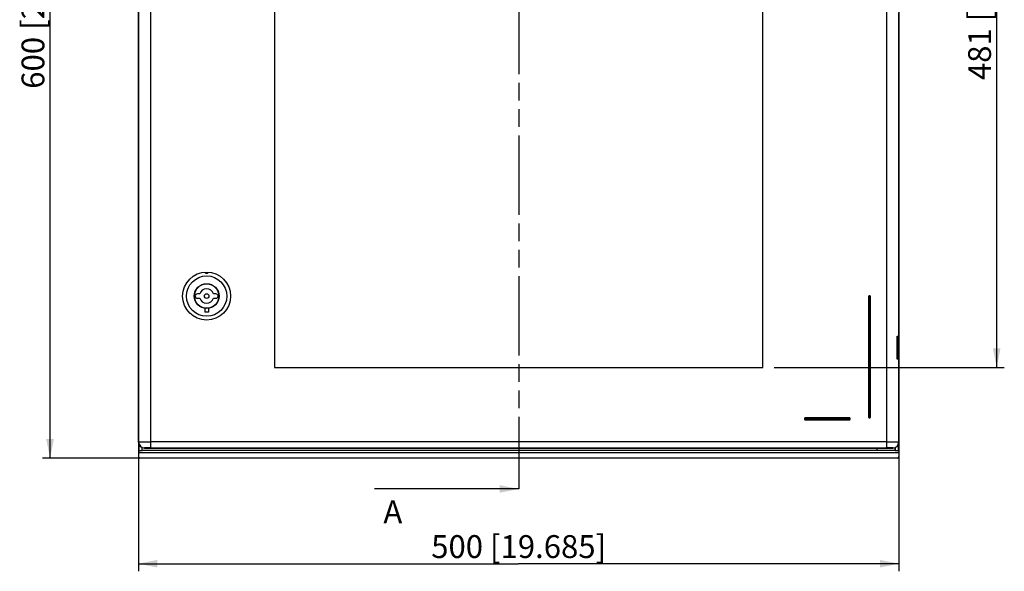
# Model space of a CAD drawing. Units: millimetres. Extents: x 9 to 413, y 1 to 290.
# Drawn here: x 82 to 211, y 75 to 148 of the extents above; entities that cross this region are included whole.
import ezdxf

# ---------------------------------------------------------------- set-up
doc = ezdxf.new("R2010")
doc.units = ezdxf.units.MM
doc.header["$LTSCALE"] = 23.1
doc.linetypes.add('PHANTOM', pattern=[0.8, 0.45, -0.05, 0.1, -0.05, 0.1, -0.05])
doc.layers.get('0').update_dxf_attribs({"linetype": 'CONTINUOUS'})
doc.styles.get("Standard").update_dxf_attribs({"font": 'txt', "width": 0.7})
doc.dimstyles.new('DIMSTYLE_1', dxfattribs={"dimtxt": 3, "dimasz": 2.5, "dimexe": 1, "dimexo": 1.5, "dimgap": 0.75, "dimtad": 1, "dimlfac": 5, "dimdsep": 46, "dimtxsty": 'STANDARD', "dimblk": '_FILLED', "dimblk1": '_FILLED', "dimblk2": '_FILLED', "dimcen": 0.09, "dimadec": 0, "dimazin": 0, "dimtp": 0.8, "dimtm": 0.8, "dimtfac": 1, "dimtofl": 0, "dimtmove": 0, "dimatfit": 3, "dimldrblk": '_FILLED', "dimfxl": 1, "dimtolj": 1, "dimarcsym": 0})
doc.dimstyles.get("Standard").update_dxf_attribs({"dimtxt": 3, "dimasz": 2.5, "dimexe": 1, "dimexo": 1.5, "dimtad": 1, "dimdsep": 46, "dimtxsty": 'STANDARD', "dimblk": '_FILLED', "dimblk1": '_FILLED', "dimblk2": '_FILLED', "dimcen": 0.09, "dimadec": 0, "dimazin": 0, "dimtol": 1, "dimtp": 0.01, "dimtm": 0.01, "dimtfac": 1, "dimtofl": 0, "dimtmove": 0, "dimatfit": 3, "dimldrblk": '_FILLED', "dimfxl": 1, "dimtolj": 1, "dimarcsym": 0})

# ---------------------------------------------------------------- blocks, each defined once
blk = doc.blocks.new('_FILLED')
at = {"color": 0, "linetype": 'BYBLOCK'}
blk.add_solid([(0, 0), (-1, 0.2), (-1, -0.2)], dxfattribs=at)
blk = doc.blocks.new('*D0')
at = {"color": 2, "linetype": 'CONTINUOUS'}
for p, q in [((145.96, 210.31), (84.85, 210.31)), ((85.85, 210.31), (85.85, 150.31)), ((85.85, 90.31), (85.85, 150.31)), ((145.96, 90.31), (84.85, 90.31))]:
    blk.add_line(p, q, dxfattribs=at)
at = {"color": 2, "linetype": 'CONTINUOUS', "xscale": 2.5, "yscale": 2.5, "zscale": 2.5}
for p, rotation in [((85.85, 210.31), 90), ((85.85, 90.31), 270)]:
    blk.add_blockref('_FILLED', p, dxfattribs=dict(at, rotation=rotation))
at = {"color": 2, "linetype": 'CONTINUOUS', "insert": (82.1, 150.31), "char_height": 3, "width": 38.8929, "attachment_point": 2, "rotation": 90, "line_spacing_factor": 0.9}
blk.add_mtext('600{\\Ftxt.shx;\\W1.000000;\\H3.000000; }[23.622]', dxfattribs=at)
blk = doc.blocks.new('*D1')
at = {"color": 2, "linetype": 'CONTINUOUS'}
for p, q in [((197.46, 201.29), (197.46, 75.43)), ((97.46, 148.81), (97.46, 75.43)), ((97.46, 76.43), (147.46, 76.43)), ((197.46, 76.43), (147.46, 76.43))]:
    blk.add_line(p, q, dxfattribs=at)
at = {"color": 2, "linetype": 'CONTINUOUS', "xscale": 2.5, "yscale": 2.5, "zscale": 2.5, "rotation": 180}
blk.add_blockref('_FILLED', (97.46, 76.43), dxfattribs=at)
at = {"color": 2, "linetype": 'CONTINUOUS', "xscale": 2.5, "yscale": 2.5, "zscale": 2.5}
blk.add_blockref('_FILLED', (197.46, 76.43), dxfattribs=at)
at = {"color": 2, "linetype": 'CONTINUOUS', "insert": (147.46, 80.18), "char_height": 3, "width": 37.6071, "attachment_point": 2, "line_spacing_factor": 0.9}
blk.add_mtext('500{\\Ftxt.shx;\\W1.000000;\\H3.000000; }[19.685]', dxfattribs=at)
blk = doc.blocks.new('*D18')
at = {"color": 2, "linetype": 'CONTINUOUS'}
for p, q in [((181.06, 198.41), (211.31, 198.41)), ((210.31, 198.41), (210.31, 150.31)), ((210.31, 102.21), (210.31, 150.31)), ((181.06, 102.21), (211.31, 102.21))]:
    blk.add_line(p, q, dxfattribs=at)
at = {"color": 2, "linetype": 'CONTINUOUS', "xscale": 2.5, "yscale": 2.5, "zscale": 2.5}
for p, rotation in [((210.31, 198.41), 90), ((210.31, 102.21), 270)]:
    blk.add_blockref('_FILLED', p, dxfattribs=dict(at, rotation=rotation))
at = {"color": 2, "linetype": 'CONTINUOUS', "insert": (206.56, 150.31), "char_height": 3, "width": 33.75, "attachment_point": 2, "rotation": 90, "line_spacing_factor": 0.9}
blk.add_mtext('481{\\Ftxt.shx;\\W1.000000;\\H3.000000; }[18.94]', dxfattribs=at)

msp = doc.modelspace()

# ---------------------------------------------------------------- linework, layer by layer
at = {"color": 9, "linetype": 'CONTINUOUS'}
for p, q in [((99.0879, 91.6513), (99.0879, 208.974)), ((195.8386, 208.974), (195.8386, 91.6513)), ((97.4882, 208.1879), (97.4882, 92.4375)), ((197.4383, 106.3517), (197.4383, 148.7736)), ((193.4383, 111.5127), (193.7383, 111.5127)), ((193.5383, 95.6127), (193.5383, 111.6127)), ((193.6383, 111.6127), (193.6383, 95.6127)), ((197.4383, 92.4375), (197.4383, 103.2736)), ((185.0383, 95.5127), (191.0383, 95.5127)), ((191.0383, 95.4127), (185.0383, 95.4127)), ((185.1383, 95.3127), (185.1383, 95.6127)), ((190.9383, 95.6127), (190.9383, 95.3127)), ((193.7383, 95.7127), (193.4383, 95.7127)), ((97.4882, 92.4375), (97.4632, 92.4125)), ((195.8386, 92.4512), (99.0879, 92.4512)), ((197.4632, 92.4125), (197.4383, 92.4375)), ((98.2631, 91.6127), (98.288, 91.6376)), ((99.0879, 91.6513), (195.8386, 91.6513)), ((196.6384, 91.6376), (196.6634, 91.6127))]:
    msp.add_line(p, q, dxfattribs=at)
at = {"color": 7, "linetype": 'CONTINUOUS'}
for p, q in [((97.4632, 92.4125), (97.4632, 208.2128)), ((115.3632, 198.4127), (115.3632, 102.2127)), ((179.5632, 102.2127), (179.5632, 198.4127)), ((197.4632, 148.7487), (197.4632, 106.3766)), ((105.5254, 111.8627), (105.2132, 111.8627)), ((107.6532, 111.8627), (107.341, 111.8627)), ((193.4383, 111.5127), (193.4383, 95.7127)), ((193.6383, 111.6127), (193.5383, 111.6127)), ((193.7383, 95.7127), (193.7383, 111.5127)), ((105.2132, 111.3027), (105.5254, 111.3027)), ((107.341, 111.3027), (107.6532, 111.3027)), ((106.1832, 109.9719), (106.1832, 109.4527)), ((106.6832, 109.4527), (106.1832, 109.4527)), ((106.6832, 109.9719), (106.6832, 109.4527)), ((197.2242, 103.2871), (197.2242, 106.3382)), ((197.402, 103.2736), (197.402, 106.3517)), ((197.4632, 106.3766), (197.4383, 106.3517)), ((197.4383, 103.2736), (197.4632, 103.2487)), ((197.4632, 103.2487), (197.4632, 92.4125)), ((115.3632, 102.2127), (179.5632, 102.2127)), ((185.0383, 95.5127), (185.0383, 95.4127)), ((190.9383, 95.6127), (185.1383, 95.6127)), ((185.1383, 95.3127), (190.9383, 95.3127)), ((191.0383, 95.4127), (191.0383, 95.5127)), ((193.5383, 95.6127), (193.6383, 95.6127)), ((97.5245, 92.1059), (97.5245, 91.287)), ((197.402, 91.287), (197.402, 92.1059)), ((97.5245, 91.287), (97.4632, 90.9802)), ((197.4632, 90.9802), (97.4632, 90.9802)), ((97.4632, 90.9802), (97.4632, 90.5126)), ((97.9452, 91.3127), (97.9452, 91.6814)), ((196.9812, 91.3127), (97.9452, 91.3127)), ((98.2631, 91.6127), (196.6634, 91.6127)), ((194.5793, 91.3187), (194.5793, 91.6127)), ((194.5932, 91.3327), (194.5793, 91.3187)), ((194.5932, 91.3327), (194.5932, 91.6127)), ((194.5932, 91.3327), (196.9332, 91.3327)), ((196.9332, 91.6663), (196.9332, 91.3327)), ((196.9332, 91.3327), (196.9472, 91.3187)), ((196.9472, 91.6691), (196.9472, 91.3187)), ((196.9812, 91.6814), (196.9812, 91.3127)), ((197.402, 91.287), (197.4632, 90.9802)), ((197.4632, 90.9802), (197.4632, 90.5126)), ((197.2632, 90.3127), (97.6632, 90.3127))]:
    msp.add_line(p, q, dxfattribs=at)
at = {"color": 2, "linetype": 'PHANTOM'}
msp.add_line((147.4632, 206.5867), (147.4632, 94.248), dxfattribs=at)
at = {"color": 5, "linetype": 'PHANTOM'}
msp.add_line((147.4632, 94.248), (147.4632, 86.248), dxfattribs=at)
at = {"color": 5, "linetype": 'CONTINUOUS'}
msp.add_line((136.4948, 86.248), (128.4948, 86.248), dxfattribs=at)
at = {"color": 7, "linetype": 'CONTINUOUS'}
for radius in [3.15, 2.65, 1.63, 1.6, 0.3]:
    msp.add_circle((106.4332, 111.5827), radius, dxfattribs=at)
for centre, radius, start, end in [((104.9332, 111.5827), 0.03, 86.929113, 273.070887), ((105.2132, 111.5827), 0.28, 90, 173.858226), ((105.2132, 111.5827), 0.28, 186.141774, 270), ((106.4332, 111.5827), 0.95, 17.141758, 162.858242), ((107.6532, 111.5827), 0.28, 6.141774, 90), ((107.6532, 111.5827), 0.28, 270, 353.858226), ((107.9332, 111.5827), 0.03, 266.929113, 93.070887), ((193.5383, 111.5127), 0.1, 90, 180), ((193.6383, 111.5127), 0.1, 0, 90), ((106.4332, 111.5827), 0.95, 197.141758, 342.858242), ((185.1383, 95.5127), 0.1, 90, 180), ((185.1383, 95.4127), 0.1, 180, 270), ((190.9383, 95.5127), 0.1, 0, 90), ((190.9383, 95.4127), 0.1, 270, 360), ((193.5383, 95.7127), 0.1, 180, 270), ((193.6383, 95.7127), 0.1, 270, 360)]:
    msp.add_arc(centre, radius, start, end, dxfattribs=at)
at = {"color": 9, "linetype": 'CONTINUOUS'}
for centre, start, end in [((98.2883, 92.4378), 180.021063, 269.978937), ((196.6381, 92.4378), 270.021063, 359.978937)]:
    msp.add_arc(centre, 0.8002, start, end, dxfattribs=at)
at = {"color": 7, "linetype": 'CONTINUOUS'}
for centre, major_axis, ratio, start_param, end_param in [((195.8386, 106.3522), (1.6, 0), 0.01745506, -0.52359878, -0.01745329), ((195.8386, 103.2731), (1.6, 0), 0.01745506, 0.01745329, 0.52359878), ((98.2634, 92.4128), (-0.5659, -0.5659), 0.99969546, -0.78524587, 0.78524587), ((196.6631, 92.4128), (0.5659, -0.5659), 0.99969546, -0.78524587, 0.78524587), ((97.4249, 91.3388), (0.6, 0), 0.08748866, -1.40405834, -0.52124292), ((197.5016, 91.3388), (0.6, 0), 0.08748866, -2.62034974, -1.73753431), ((97.6633, 90.5127), (0.1789, 0.0894), 0.99980942, 2.67833075, 4.24897467), ((197.2632, 90.5127), (0.1789, -0.0894), 0.99980942, -1.10738201, 0.46326191)]:
    msp.add_ellipse(centre, major_axis=major_axis, ratio=ratio, start_param=start_param, end_param=end_param, dxfattribs=at)
msp.add_open_spline([(106.6332, 114.7263), (106.6332, 114.704), (106.6255, 114.6577), (106.5878, 114.594), (106.5211, 114.5449), (106.4332, 114.5261), (106.3452, 114.545), (106.2787, 114.594), (106.241, 114.6578), (106.2332, 114.704), (106.2332, 114.7263)], degree=3, knots=[0, 0, 0, 0, 0.10873717, 0.22316062, 0.35237146, 0.50018662, 0.64784329, 0.77695154, 0.89135461, 1, 1, 1, 1], dxfattribs=at)
at = {"color": 9, "linetype": 'CONTINUOUS'}
for points, knots in [([(97.4882, 92.4375), (97.4988, 92.4428), (97.5447, 92.4365), (97.6354, 92.446), (97.7843, 92.4443), (97.9804, 92.4478), (98.2188, 92.4489), (98.5926, 92.4508), (98.886, 92.4512), (99.0879, 92.4512)], [0, 0, 0, 0, 0.02228115, 0.08114547, 0.17464179, 0.29905511, 0.44989685, 0.62133489, 1, 1, 1, 1]), ([(195.8386, 92.4512), (196.0405, 92.4512), (196.3339, 92.4508), (196.7076, 92.4489), (196.9461, 92.4478), (197.1422, 92.4443), (197.291, 92.446), (197.3818, 92.4365), (197.4277, 92.4428), (197.4383, 92.4375)], [0, 0, 0, 0, 0.37866511, 0.55010315, 0.70094489, 0.82535821, 0.91885453, 0.97771885, 1, 1, 1, 1]), ([(99.0879, 91.6513), (98.9869, 91.6513), (98.8002, 91.6504), (98.5795, 91.6491), (98.4364, 91.6448), (98.3609, 91.6453), (98.3175, 91.638), (98.2923, 91.6418), (98.288, 91.6376)], [0, 0, 0, 0, 0.37854236, 0.700732, 0.82512475, 0.91862561, 0.97753678, 1, 1, 1, 1]), ([(196.6384, 91.6376), (196.6342, 91.6418), (196.609, 91.638), (196.5656, 91.6453), (196.4901, 91.6448), (196.347, 91.6491), (196.1263, 91.6504), (195.9395, 91.6513), (195.8386, 91.6513)], [0, 0, 0, 0, 0.02246322, 0.08137439, 0.17487525, 0.299268, 0.62145764, 1, 1, 1, 1])]:
    msp.add_open_spline(points, degree=3, knots=knots, dxfattribs=at)

# ---------------------------------------------------------------- texts
at = {"color": 7, "linetype": 'CONTINUOUS', "insert": (129.6733, 84.748), "char_height": 3, "width": 3.857143, "attachment_point": 1, "line_spacing_factor": 0.9}
msp.add_mtext('A', dxfattribs=at)

# ---------------------------------------------------------------- dimensions: what is measured, and where the dimension line sits
at = {"color": 2, "linetype": 'CONTINUOUS'}
for base, p1, p2, angle, picture, middle in [((85.8482, 90.3127), (147.4632, 210.3127), (147.4632, 90.3127), 270, '*D0', (85.8482, 150.3127)), ((97.4632, 76.4349), (197.4632, 202.7947), (97.4632, 150.3127), 180, '*D1', (147.4632, 76.4349)), ((210.3115, 198.4127), (179.5632, 102.2127), (179.5632, 198.4127), 90, '*D18', (210.3115, 150.3127))]:
    dim = msp.add_linear_dim(base=base, p1=p1, p2=p2, angle=angle, dimstyle='DIMSTYLE_1', dxfattribs=at)
    dim.commit()
    dim.dimension.update_dxf_attribs({"geometry": picture, "text_midpoint": middle, "dimtype": 160})

# ---------------------------------------------------------------- leaders
at = {"color": 7, "linetype": 'CONTINUOUS'}
msp.add_leader([(147.4632, 86.248), (136.4948, 86.248)], dimstyle='STANDARD', override={"dimtad": 0}, dxfattribs=at)

doc.saveas('drawing.dxf')
